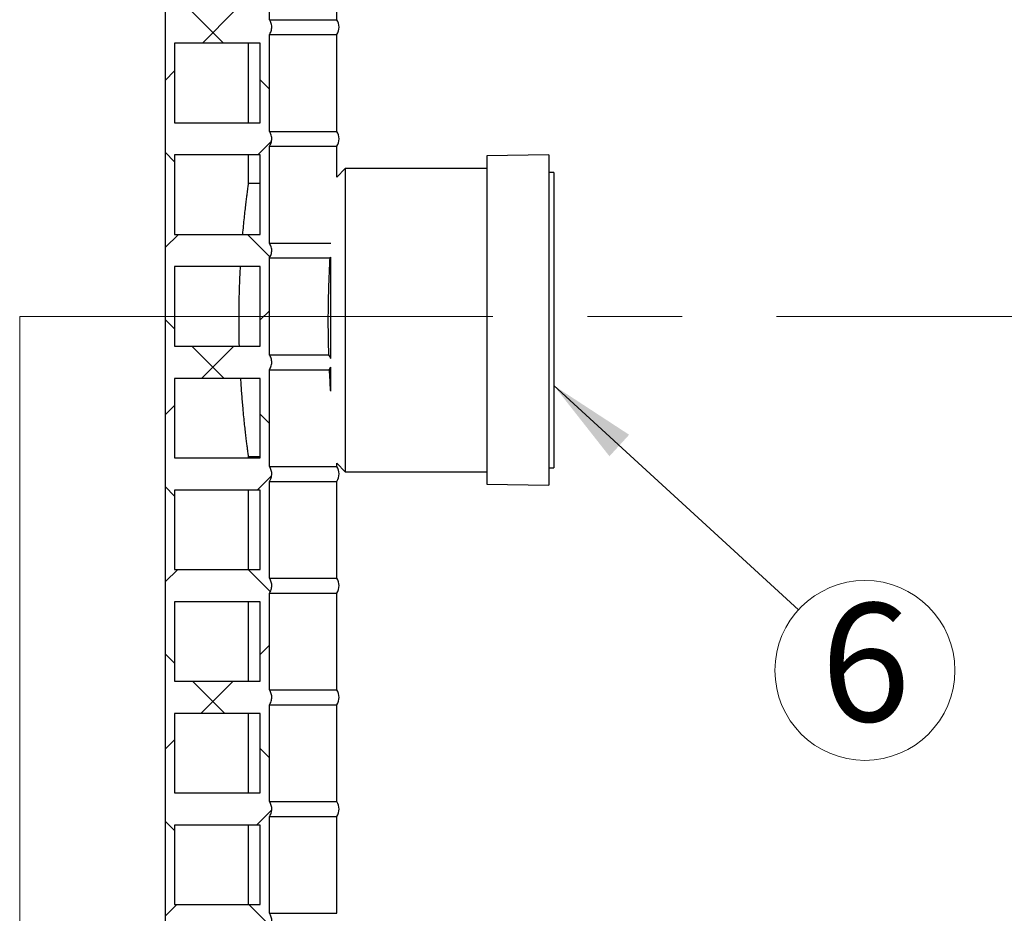
# Model space of a CAD drawing. Units: millimetres. Extents: x 150 to 6151, y 150 to 4305.
# Drawn here: x 2010 to 2407, y 2407 to 2767 of the extents above; entities that cross this region are included whole.
import ezdxf

# ---------------------------------------------------------------- set-up
doc = ezdxf.new("R2010")
doc.units = ezdxf.units.MM
doc.header["$LTSCALE"] = 15
doc.linetypes.add('CENTERX2', pattern=[20.32, 12.7, -2.54, 2.54, -2.54])
doc.styles.add('SLDTEXTSTYLE0', font='calibri.ttf')
doc.styles.get("Standard").update_dxf_attribs({"font": 'calibri.ttf'})
doc.dimstyles.new('SLDDIMSTYLE3', dxfattribs={"dimtxt": 0.18, "dimasz": 35.71875, "dimexe": 0, "dimexo": 0.0625, "dimgap": 0, "dimtad": 0, "dimtih": 1, "dimtoh": 1, "dimdec": 0, "dimrnd": 1e-09, "dimzin": 0, "dimdsep": 46, "dimtxsty": 'Standard', "dimsah": 1, "dimcen": 0.09, "dimadec": 0, "dimazin": 0, "dimtfac": 35.71875, "dimtdec": 0, "dimtofl": 0, "dimtmove": 0, "dimatfit": 3, "dimfxl": 1, "dimfrac": 2, "dimtolj": 1, "dimtzin": 0, "dimarcsym": 0})

# ---------------------------------------------------------------- blocks, each defined once
blk = doc.blocks.new('SW_NOTE_0_5')
at = {"color": 0, "linetype": 'Continuous', "lineweight": 0}
blk.add_circle((26.71, -24.48), 36.23, dxfattribs=at)
at = {"color": 0, "linetype": 'Continuous', "lineweight": 0, "insert": (26.98, 2.61), "char_height": 47.62, "attachment_point": 2, "style": 'SLDTEXTSTYLE0'}
blk.add_mtext('6', dxfattribs=at)

msp = doc.modelspace()

# ---------------------------------------------------------------- hatches: boundary and pattern name
at = {"linetype": 'Continuous', "lineweight": 18}
h = msp.add_hatch(dxfattribs=at)
h.set_pattern_fill('ANSI37', scale=15, style=0)
edge = h.paths.add_edge_path(flags=0)
edge.add_line((2110.67, 2895.72), (2068.75, 2895.72))
edge.add_line((2068.75, 2895.72), (2068.75, 1895.72))
edge.add_line((2068.75, 1895.72), (2072.53, 1895.72))
edge.add_line((2072.53, 1895.72), (2072.53, 1902.22))
edge.add_line((2072.53, 1902.22), (2106.93, 1902.22))
edge.add_line((2106.93, 1902.22), (2106.93, 1895.72))
edge.add_line((2106.93, 1895.72), (2110.67, 1895.72))
edge.add_line((2110.67, 1895.72), (2110.67, 1905.72))
edge.add_spline(control_points=[(2110.67, 1905.72), (2110.8, 1905.9), (2110.91, 1906.08), (2111.02, 1906.28), (2111.31, 1906.81), (2111.51, 1907.4), (2111.6, 1908), (2111.68, 1908.57), (2111.66, 1909.16), (2111.55, 1909.72), (2111.43, 1910.27), (2111.22, 1910.81), (2110.94, 1911.3), (2110.86, 1911.44), (2110.76, 1911.58), (2110.67, 1911.72)], knot_values=[0.012745, 0.012745, 0.012745, 0.012745, 0.013403, 0.013403, 0.013403, 0.015224, 0.015224, 0.015224, 0.016944, 0.016944, 0.016944, 0.01863, 0.01863, 0.01863, 0.019125, 0.019125, 0.019125, 0.019125], weights=[1, 1, 1, 1, 1, 1, 1, 1, 1, 1, 1, 1, 1, 1, 1, 1], degree=3, periodic=0)
edge.add_line((2110.67, 1911.72), (2110.67, 1950.72))
edge.add_spline(control_points=[(2110.67, 1950.72), (2110.8, 1950.9), (2110.91, 1951.08), (2111.02, 1951.28), (2111.31, 1951.81), (2111.51, 1952.4), (2111.6, 1953), (2111.68, 1953.57), (2111.66, 1954.16), (2111.55, 1954.72), (2111.43, 1955.27), (2111.22, 1955.81), (2110.94, 1956.3), (2110.86, 1956.44), (2110.76, 1956.58), (2110.67, 1956.72)], knot_values=[0.012745, 0.012745, 0.012745, 0.012745, 0.013403, 0.013403, 0.013403, 0.015224, 0.015224, 0.015224, 0.016944, 0.016944, 0.016944, 0.01863, 0.01863, 0.01863, 0.019125, 0.019125, 0.019125, 0.019125], weights=[1, 1, 1, 1, 1, 1, 1, 1, 1, 1, 1, 1, 1, 1, 1, 1], degree=3, periodic=0)
edge.add_line((2110.67, 1956.72), (2110.67, 1995.72))
edge.add_spline(control_points=[(2110.67, 1995.72), (2110.8, 1995.9), (2110.91, 1996.08), (2111.02, 1996.28), (2111.31, 1996.81), (2111.51, 1997.4), (2111.6, 1998), (2111.68, 1998.57), (2111.66, 1999.16), (2111.55, 1999.72), (2111.43, 2000.27), (2111.22, 2000.81), (2110.94, 2001.3), (2110.86, 2001.44), (2110.76, 2001.58), (2110.67, 2001.72)], knot_values=[0.012745, 0.012745, 0.012745, 0.012745, 0.013403, 0.013403, 0.013403, 0.015224, 0.015224, 0.015224, 0.016944, 0.016944, 0.016944, 0.01863, 0.01863, 0.01863, 0.019125, 0.019125, 0.019125, 0.019125], weights=[1, 1, 1, 1, 1, 1, 1, 1, 1, 1, 1, 1, 1, 1, 1, 1], degree=3, periodic=0)
edge.add_line((2110.67, 2001.72), (2110.67, 2040.72))
edge.add_spline(control_points=[(2110.67, 2040.72), (2110.8, 2040.9), (2110.91, 2041.08), (2111.02, 2041.28), (2111.31, 2041.81), (2111.51, 2042.4), (2111.6, 2043), (2111.68, 2043.57), (2111.66, 2044.16), (2111.55, 2044.72), (2111.43, 2045.27), (2111.22, 2045.81), (2110.94, 2046.3), (2110.86, 2046.44), (2110.76, 2046.58), (2110.67, 2046.72)], knot_values=[0.012745, 0.012745, 0.012745, 0.012745, 0.013403, 0.013403, 0.013403, 0.015224, 0.015224, 0.015224, 0.016944, 0.016944, 0.016944, 0.01863, 0.01863, 0.01863, 0.019125, 0.019125, 0.019125, 0.019125], weights=[1, 1, 1, 1, 1, 1, 1, 1, 1, 1, 1, 1, 1, 1, 1, 1], degree=3, periodic=0)
edge.add_line((2110.67, 2046.72), (2110.67, 2085.72))
edge.add_spline(control_points=[(2110.67, 2085.72), (2110.8, 2085.9), (2110.91, 2086.08), (2111.02, 2086.28), (2111.31, 2086.81), (2111.51, 2087.4), (2111.6, 2088), (2111.68, 2088.57), (2111.66, 2089.16), (2111.55, 2089.72), (2111.43, 2090.27), (2111.22, 2090.81), (2110.94, 2091.3), (2110.86, 2091.44), (2110.76, 2091.58), (2110.67, 2091.72)], knot_values=[0.012745, 0.012745, 0.012745, 0.012745, 0.013403, 0.013403, 0.013403, 0.015224, 0.015224, 0.015224, 0.016944, 0.016944, 0.016944, 0.01863, 0.01863, 0.01863, 0.019125, 0.019125, 0.019125, 0.019125], weights=[1, 1, 1, 1, 1, 1, 1, 1, 1, 1, 1, 1, 1, 1, 1, 1], degree=3, periodic=0)
edge.add_line((2110.67, 2091.72), (2110.67, 2130.72))
edge.add_spline(control_points=[(2110.67, 2130.72), (2110.8, 2130.9), (2110.91, 2131.08), (2111.02, 2131.28), (2111.31, 2131.81), (2111.51, 2132.4), (2111.6, 2133), (2111.68, 2133.57), (2111.66, 2134.16), (2111.55, 2134.72), (2111.43, 2135.27), (2111.22, 2135.81), (2110.94, 2136.3), (2110.86, 2136.44), (2110.76, 2136.58), (2110.67, 2136.72)], knot_values=[0.012745, 0.012745, 0.012745, 0.012745, 0.013403, 0.013403, 0.013403, 0.015224, 0.015224, 0.015224, 0.016944, 0.016944, 0.016944, 0.01863, 0.01863, 0.01863, 0.019125, 0.019125, 0.019125, 0.019125], weights=[1, 1, 1, 1, 1, 1, 1, 1, 1, 1, 1, 1, 1, 1, 1, 1], degree=3, periodic=0)
edge.add_line((2110.67, 2136.72), (2110.67, 2175.72))
edge.add_spline(control_points=[(2110.67, 2175.72), (2110.8, 2175.9), (2110.91, 2176.08), (2111.02, 2176.28), (2111.31, 2176.81), (2111.51, 2177.4), (2111.6, 2178), (2111.68, 2178.57), (2111.66, 2179.16), (2111.55, 2179.72), (2111.43, 2180.27), (2111.22, 2180.81), (2110.94, 2181.3), (2110.86, 2181.44), (2110.76, 2181.58), (2110.67, 2181.72)], knot_values=[0.012745, 0.012745, 0.012745, 0.012745, 0.013403, 0.013403, 0.013403, 0.015224, 0.015224, 0.015224, 0.016944, 0.016944, 0.016944, 0.01863, 0.01863, 0.01863, 0.019125, 0.019125, 0.019125, 0.019125], weights=[1, 1, 1, 1, 1, 1, 1, 1, 1, 1, 1, 1, 1, 1, 1, 1], degree=3, periodic=0)
edge.add_line((2110.67, 2181.72), (2110.67, 2220.72))
edge.add_spline(control_points=[(2110.67, 2220.72), (2110.8, 2220.9), (2110.91, 2221.08), (2111.02, 2221.28), (2111.31, 2221.81), (2111.51, 2222.4), (2111.6, 2223), (2111.68, 2223.57), (2111.66, 2224.16), (2111.55, 2224.72), (2111.43, 2225.27), (2111.22, 2225.81), (2110.94, 2226.3), (2110.86, 2226.44), (2110.76, 2226.58), (2110.67, 2226.72)], knot_values=[0.012745, 0.012745, 0.012745, 0.012745, 0.013403, 0.013403, 0.013403, 0.015224, 0.015224, 0.015224, 0.016944, 0.016944, 0.016944, 0.01863, 0.01863, 0.01863, 0.019125, 0.019125, 0.019125, 0.019125], weights=[1, 1, 1, 1, 1, 1, 1, 1, 1, 1, 1, 1, 1, 1, 1, 1], degree=3, periodic=0)
edge.add_line((2110.67, 2226.72), (2110.67, 2265.72))
edge.add_spline(control_points=[(2110.67, 2265.72), (2110.8, 2265.9), (2110.91, 2266.08), (2111.02, 2266.28), (2111.31, 2266.81), (2111.51, 2267.4), (2111.6, 2268), (2111.68, 2268.57), (2111.66, 2269.16), (2111.55, 2269.72), (2111.43, 2270.27), (2111.22, 2270.81), (2110.94, 2271.3), (2110.86, 2271.44), (2110.76, 2271.58), (2110.67, 2271.72)], knot_values=[0.012745, 0.012745, 0.012745, 0.012745, 0.013403, 0.013403, 0.013403, 0.015224, 0.015224, 0.015224, 0.016944, 0.016944, 0.016944, 0.01863, 0.01863, 0.01863, 0.019125, 0.019125, 0.019125, 0.019125], weights=[1, 1, 1, 1, 1, 1, 1, 1, 1, 1, 1, 1, 1, 1, 1, 1], degree=3, periodic=0)
edge.add_line((2110.67, 2271.72), (2110.67, 2310.72))
edge.add_spline(control_points=[(2110.67, 2310.72), (2110.8, 2310.9), (2110.91, 2311.08), (2111.02, 2311.28), (2111.31, 2311.81), (2111.51, 2312.4), (2111.6, 2313), (2111.68, 2313.57), (2111.66, 2314.16), (2111.55, 2314.72), (2111.43, 2315.27), (2111.22, 2315.81), (2110.94, 2316.3), (2110.86, 2316.44), (2110.76, 2316.58), (2110.67, 2316.72)], knot_values=[0.012745, 0.012745, 0.012745, 0.012745, 0.013403, 0.013403, 0.013403, 0.015224, 0.015224, 0.015224, 0.016944, 0.016944, 0.016944, 0.01863, 0.01863, 0.01863, 0.019125, 0.019125, 0.019125, 0.019125], weights=[1, 1, 1, 1, 1, 1, 1, 1, 1, 1, 1, 1, 1, 1, 1, 1], degree=3, periodic=0)
edge.add_line((2110.67, 2316.72), (2110.67, 2355.72))
edge.add_spline(control_points=[(2110.67, 2355.72), (2110.8, 2355.9), (2110.91, 2356.08), (2111.02, 2356.28), (2111.31, 2356.81), (2111.51, 2357.4), (2111.6, 2358), (2111.68, 2358.57), (2111.66, 2359.16), (2111.55, 2359.72), (2111.43, 2360.27), (2111.22, 2360.81), (2110.94, 2361.3), (2110.86, 2361.44), (2110.76, 2361.58), (2110.67, 2361.72)], knot_values=[0.012745, 0.012745, 0.012745, 0.012745, 0.013403, 0.013403, 0.013403, 0.015224, 0.015224, 0.015224, 0.016944, 0.016944, 0.016944, 0.01863, 0.01863, 0.01863, 0.019125, 0.019125, 0.019125, 0.019125], weights=[1, 1, 1, 1, 1, 1, 1, 1, 1, 1, 1, 1, 1, 1, 1, 1], degree=3, periodic=0)
edge.add_line((2110.67, 2361.72), (2110.67, 2400.72))
edge.add_spline(control_points=[(2110.67, 2400.72), (2110.8, 2400.9), (2110.91, 2401.08), (2111.02, 2401.28), (2111.31, 2401.81), (2111.51, 2402.4), (2111.6, 2403), (2111.68, 2403.57), (2111.66, 2404.16), (2111.55, 2404.72), (2111.43, 2405.27), (2111.22, 2405.81), (2110.94, 2406.3), (2110.86, 2406.44), (2110.76, 2406.58), (2110.67, 2406.72)], knot_values=[0.012745, 0.012745, 0.012745, 0.012745, 0.013403, 0.013403, 0.013403, 0.015224, 0.015224, 0.015224, 0.016944, 0.016944, 0.016944, 0.01863, 0.01863, 0.01863, 0.019125, 0.019125, 0.019125, 0.019125], weights=[1, 1, 1, 1, 1, 1, 1, 1, 1, 1, 1, 1, 1, 1, 1, 1], degree=3, periodic=0)
edge.add_line((2110.67, 2406.72), (2110.67, 2445.72))
edge.add_spline(control_points=[(2110.67, 2445.72), (2110.8, 2445.9), (2110.91, 2446.08), (2111.02, 2446.28), (2111.31, 2446.81), (2111.51, 2447.4), (2111.6, 2448), (2111.68, 2448.57), (2111.66, 2449.16), (2111.55, 2449.72), (2111.43, 2450.27), (2111.22, 2450.81), (2110.94, 2451.3), (2110.86, 2451.44), (2110.76, 2451.58), (2110.67, 2451.72)], knot_values=[0.012745, 0.012745, 0.012745, 0.012745, 0.013403, 0.013403, 0.013403, 0.015224, 0.015224, 0.015224, 0.016944, 0.016944, 0.016944, 0.01863, 0.01863, 0.01863, 0.019125, 0.019125, 0.019125, 0.019125], weights=[1, 1, 1, 1, 1, 1, 1, 1, 1, 1, 1, 1, 1, 1, 1, 1], degree=3, periodic=0)
edge.add_line((2110.67, 2451.72), (2110.67, 2490.72))
edge.add_spline(control_points=[(2110.67, 2490.72), (2110.8, 2490.9), (2110.91, 2491.08), (2111.02, 2491.28), (2111.31, 2491.81), (2111.51, 2492.4), (2111.6, 2493), (2111.68, 2493.57), (2111.66, 2494.16), (2111.55, 2494.72), (2111.43, 2495.27), (2111.22, 2495.81), (2110.94, 2496.3), (2110.86, 2496.44), (2110.76, 2496.58), (2110.67, 2496.72)], knot_values=[0.012745, 0.012745, 0.012745, 0.012745, 0.013403, 0.013403, 0.013403, 0.015224, 0.015224, 0.015224, 0.016944, 0.016944, 0.016944, 0.01863, 0.01863, 0.01863, 0.019125, 0.019125, 0.019125, 0.019125], weights=[1, 1, 1, 1, 1, 1, 1, 1, 1, 1, 1, 1, 1, 1, 1, 1], degree=3, periodic=0)
edge.add_line((2110.67, 2496.72), (2110.67, 2535.72))
edge.add_spline(control_points=[(2110.67, 2535.72), (2110.8, 2535.9), (2110.91, 2536.08), (2111.02, 2536.28), (2111.31, 2536.81), (2111.51, 2537.4), (2111.6, 2538), (2111.68, 2538.57), (2111.66, 2539.16), (2111.55, 2539.72), (2111.43, 2540.27), (2111.22, 2540.81), (2110.94, 2541.3), (2110.86, 2541.44), (2110.76, 2541.58), (2110.67, 2541.72)], knot_values=[0.012745, 0.012745, 0.012745, 0.012745, 0.013403, 0.013403, 0.013403, 0.015224, 0.015224, 0.015224, 0.016944, 0.016944, 0.016944, 0.01863, 0.01863, 0.01863, 0.019125, 0.019125, 0.019125, 0.019125], weights=[1, 1, 1, 1, 1, 1, 1, 1, 1, 1, 1, 1, 1, 1, 1, 1], degree=3, periodic=0)
edge.add_line((2110.67, 2541.72), (2110.67, 2580.72))
edge.add_spline(control_points=[(2110.67, 2580.72), (2110.8, 2580.9), (2110.91, 2581.08), (2111.02, 2581.28), (2111.31, 2581.81), (2111.51, 2582.4), (2111.6, 2583), (2111.68, 2583.57), (2111.66, 2584.16), (2111.55, 2584.72), (2111.43, 2585.27), (2111.22, 2585.81), (2110.94, 2586.3), (2110.86, 2586.44), (2110.76, 2586.58), (2110.67, 2586.72)], knot_values=[0.012745, 0.012745, 0.012745, 0.012745, 0.013403, 0.013403, 0.013403, 0.015224, 0.015224, 0.015224, 0.016944, 0.016944, 0.016944, 0.01863, 0.01863, 0.01863, 0.019125, 0.019125, 0.019125, 0.019125], weights=[1, 1, 1, 1, 1, 1, 1, 1, 1, 1, 1, 1, 1, 1, 1, 1], degree=3, periodic=0)
edge.add_line((2110.67, 2586.72), (2110.67, 2625.72))
edge.add_spline(control_points=[(2110.67, 2625.72), (2110.84, 2625.95), (2110.99, 2626.2), (2111.12, 2626.46), (2111.38, 2627), (2111.56, 2627.6), (2111.62, 2628.2), (2111.68, 2628.77), (2111.64, 2629.35), (2111.5, 2629.91), (2111.37, 2630.46), (2111.14, 2630.99), (2110.84, 2631.46), (2110.78, 2631.55), (2110.73, 2631.63), (2110.67, 2631.72)], knot_values=[0.012562, 0.012562, 0.012562, 0.012562, 0.013432, 0.013432, 0.013432, 0.01524, 0.01524, 0.01524, 0.016952, 0.016952, 0.016952, 0.018638, 0.018638, 0.018638, 0.018943, 0.018943, 0.018943, 0.018943], weights=[1, 1, 1, 1, 1, 1, 1, 1, 1, 1, 1, 1, 1, 1, 1, 1], degree=3, periodic=0)
edge.add_line((2110.67, 2631.72), (2110.67, 2670.72))
edge.add_spline(control_points=[(2110.67, 2670.72), (2110.71, 2670.77), (2110.74, 2670.83), (2110.78, 2670.88), (2111.12, 2671.4), (2111.38, 2671.98), (2111.52, 2672.58), (2111.65, 2673.14), (2111.68, 2673.74), (2111.61, 2674.32), (2111.54, 2674.88), (2111.38, 2675.43), (2111.13, 2675.94), (2111, 2676.21), (2110.84, 2676.47), (2110.67, 2676.72)], knot_values=[0.013135, 0.013135, 0.013135, 0.013135, 0.013333, 0.013333, 0.013333, 0.015185, 0.015185, 0.015185, 0.016925, 0.016925, 0.016925, 0.018612, 0.018612, 0.018612, 0.019517, 0.019517, 0.019517, 0.019517], weights=[1, 1, 1, 1, 1, 1, 1, 1, 1, 1, 1, 1, 1, 1, 1, 1], degree=3, periodic=0)
edge.add_line((2110.67, 2676.72), (2110.67, 2715.72))
edge.add_spline(control_points=[(2110.67, 2715.72), (2110.8, 2715.9), (2110.91, 2716.08), (2111.02, 2716.28), (2111.31, 2716.81), (2111.51, 2717.4), (2111.6, 2718), (2111.68, 2718.57), (2111.66, 2719.16), (2111.55, 2719.72), (2111.43, 2720.27), (2111.22, 2720.81), (2110.94, 2721.3), (2110.86, 2721.44), (2110.76, 2721.58), (2110.67, 2721.72)], knot_values=[0.012745, 0.012745, 0.012745, 0.012745, 0.013403, 0.013403, 0.013403, 0.015224, 0.015224, 0.015224, 0.016944, 0.016944, 0.016944, 0.01863, 0.01863, 0.01863, 0.019125, 0.019125, 0.019125, 0.019125], weights=[1, 1, 1, 1, 1, 1, 1, 1, 1, 1, 1, 1, 1, 1, 1, 1], degree=3, periodic=0)
edge.add_line((2110.67, 2721.72), (2110.67, 2760.72))
edge.add_spline(control_points=[(2110.67, 2760.72), (2110.8, 2760.9), (2110.91, 2761.08), (2111.02, 2761.28), (2111.31, 2761.81), (2111.51, 2762.4), (2111.6, 2763), (2111.68, 2763.57), (2111.66, 2764.16), (2111.55, 2764.72), (2111.43, 2765.27), (2111.22, 2765.81), (2110.94, 2766.3), (2110.86, 2766.44), (2110.76, 2766.58), (2110.67, 2766.72)], knot_values=[0.012745, 0.012745, 0.012745, 0.012745, 0.013403, 0.013403, 0.013403, 0.015224, 0.015224, 0.015224, 0.016944, 0.016944, 0.016944, 0.01863, 0.01863, 0.01863, 0.019125, 0.019125, 0.019125, 0.019125], weights=[1, 1, 1, 1, 1, 1, 1, 1, 1, 1, 1, 1, 1, 1, 1, 1], degree=3, periodic=0)
edge.add_line((2110.67, 2766.72), (2110.67, 2805.72))
edge.add_spline(control_points=[(2110.67, 2805.72), (2110.8, 2805.9), (2110.91, 2806.08), (2111.02, 2806.28), (2111.31, 2806.81), (2111.51, 2807.4), (2111.6, 2808), (2111.68, 2808.57), (2111.66, 2809.16), (2111.55, 2809.72), (2111.43, 2810.27), (2111.22, 2810.81), (2110.94, 2811.3), (2110.86, 2811.44), (2110.76, 2811.58), (2110.67, 2811.72)], knot_values=[0.012745, 0.012745, 0.012745, 0.012745, 0.013403, 0.013403, 0.013403, 0.015224, 0.015224, 0.015224, 0.016944, 0.016944, 0.016944, 0.01863, 0.01863, 0.01863, 0.019125, 0.019125, 0.019125, 0.019125], weights=[1, 1, 1, 1, 1, 1, 1, 1, 1, 1, 1, 1, 1, 1, 1, 1], degree=3, periodic=0)
edge.add_line((2110.67, 2811.72), (2110.67, 2850.72))
edge.add_spline(control_points=[(2110.67, 2850.72), (2110.8, 2850.9), (2110.91, 2851.08), (2111.02, 2851.28), (2111.31, 2851.81), (2111.51, 2852.4), (2111.6, 2853), (2111.68, 2853.57), (2111.66, 2854.16), (2111.55, 2854.72), (2111.43, 2855.27), (2111.22, 2855.81), (2110.94, 2856.3), (2110.86, 2856.44), (2110.76, 2856.58), (2110.67, 2856.72)], knot_values=[0.012745, 0.012745, 0.012745, 0.012745, 0.013403, 0.013403, 0.013403, 0.015224, 0.015224, 0.015224, 0.016944, 0.016944, 0.016944, 0.01863, 0.01863, 0.01863, 0.019125, 0.019125, 0.019125, 0.019125], weights=[1, 1, 1, 1, 1, 1, 1, 1, 1, 1, 1, 1, 1, 1, 1, 1], degree=3, periodic=0)
edge.add_line((2110.67, 2856.72), (2110.67, 2895.72))
h.paths.add_polyline_path([(2072.53, 2635.22), (2072.53, 2667.22), (2106.93, 2667.22), (2106.93, 2635.22)], flags=0)
h.paths.add_polyline_path([(2072.53, 2622.22), (2106.93, 2622.22), (2106.93, 2590.22), (2072.53, 2590.22)], flags=0)
h.paths.add_polyline_path([(2072.53, 1915.22), (2072.53, 1947.22), (2106.93, 1947.22), (2106.93, 1915.22)], flags=0)
h.paths.add_polyline_path([(2072.53, 1960.22), (2072.53, 1992.22), (2106.93, 1992.22), (2106.93, 1960.22)], flags=0)
h.paths.add_polyline_path([(2072.53, 2005.22), (2072.53, 2037.22), (2106.93, 2037.22), (2106.93, 2005.22)], flags=0)
h.paths.add_polyline_path([(2072.53, 2050.22), (2072.53, 2082.22), (2106.93, 2082.22), (2106.93, 2050.22)], flags=0)
h.paths.add_polyline_path([(2072.53, 2095.22), (2072.53, 2127.22), (2106.93, 2127.22), (2106.93, 2095.22)], flags=0)
h.paths.add_polyline_path([(2072.53, 2140.22), (2072.53, 2172.22), (2106.93, 2172.22), (2106.93, 2140.22)], flags=0)
h.paths.add_polyline_path([(2072.53, 2185.22), (2072.53, 2217.22), (2106.93, 2217.22), (2106.93, 2185.22)], flags=0)
h.paths.add_polyline_path([(2072.53, 2230.22), (2072.53, 2262.22), (2106.93, 2262.22), (2106.93, 2230.22)], flags=0)
h.paths.add_polyline_path([(2072.53, 2275.22), (2072.53, 2307.22), (2106.93, 2307.22), (2106.93, 2275.22)], flags=0)
h.paths.add_polyline_path([(2072.53, 2320.22), (2072.53, 2352.22), (2106.93, 2352.22), (2106.93, 2320.22)], flags=0)
h.paths.add_polyline_path([(2072.53, 2365.22), (2072.53, 2397.22), (2106.93, 2397.22), (2106.93, 2365.22)], flags=0)
h.paths.add_polyline_path([(2072.53, 2410.22), (2072.53, 2442.22), (2106.93, 2442.22), (2106.93, 2410.22)], flags=0)
h.paths.add_polyline_path([(2072.53, 2455.22), (2072.53, 2487.22), (2106.93, 2487.22), (2106.93, 2455.22)], flags=0)
h.paths.add_polyline_path([(2072.53, 2500.22), (2072.53, 2532.22), (2106.93, 2532.22), (2106.93, 2500.22)], flags=0)
h.paths.add_polyline_path([(2072.53, 2545.22), (2072.53, 2577.22), (2106.93, 2577.22), (2106.93, 2545.22)], flags=0)
h.paths.add_polyline_path([(2072.53, 2725.22), (2072.53, 2757.22), (2106.93, 2757.22), (2106.93, 2725.22)], flags=0)
h.paths.add_polyline_path([(2072.53, 2770.22), (2072.53, 2802.22), (2106.93, 2802.22), (2106.93, 2770.22)], flags=0)
h.paths.add_polyline_path([(2072.53, 2815.22), (2072.53, 2847.22), (2106.93, 2847.22), (2106.93, 2815.22)], flags=0)
h.paths.add_polyline_path([(2072.53, 2860.22), (2072.53, 2892.22), (2106.93, 2892.22), (2106.93, 2860.22)], flags=0)
h.paths.add_polyline_path([(2072.53, 2680.22), (2072.53, 2712.22), (2106.93, 2712.22), (2106.93, 2680.22)], flags=0)

# ---------------------------------------------------------------- linework, layer by layer
at = {"color": 7, "linetype": 'Continuous', "lineweight": 25}
for p, q in [((2068.75, 2895.72), (2068.75, 1895.72)), ((2110.67, 2766.72), (2110.67, 2805.72)), ((2137.81, 2766.72), (2137.81, 2805.72)), ((2110.67, 2766.72), (2137.81, 2766.72)), ((2110.67, 2721.72), (2110.67, 2760.72)), ((2110.67, 2760.72), (2137.81, 2760.72)), ((2137.81, 2721.72), (2137.81, 2760.72)), ((2072.53, 2757.22), (2072.53, 2725.22)), ((2106.93, 2757.22), (2072.53, 2757.22)), ((2102.31, 2725.22), (2102.31, 2757.22)), ((2106.93, 2725.22), (2106.93, 2757.22)), ((2072.53, 2725.22), (2106.93, 2725.22)), ((2110.67, 2721.72), (2137.81, 2721.72)), ((2072.53, 2712.22), (2072.53, 2680.22)), ((2106.93, 2712.22), (2072.53, 2712.22)), ((2102.31, 2700.72), (2102.31, 2712.22)), ((2106.93, 2680.22), (2106.93, 2712.22)), ((2110.67, 2715.72), (2137.81, 2715.72)), ((2110.67, 2676.72), (2110.67, 2715.72)), ((2137.81, 2703.34), (2137.81, 2715.72)), ((2223.24, 2712.22), (2198.24, 2711.83)), ((2223.24, 2712.22), (2223.24, 2627.52)), ((2198.24, 2711.83), (2198.24, 2627.63)), ((2141.24, 2706.83), (2137.81, 2703.34)), ((2198.24, 2706.83), (2141.24, 2706.83)), ((2141.24, 2706.83), (2141.24, 2628.99)), ((2225.24, 2705.22), (2223.24, 2705.22)), ((2225.24, 2705.22), (2225.24, 2629.43)), ((2106.93, 2700.72), (2102.31, 2700.72)), ((2072.53, 2680.22), (2106.93, 2680.22)), ((2110.67, 2676.72), (2135.4, 2676.72)), ((2110.67, 2631.72), (2110.67, 2670.72)), ((2110.67, 2670.72), (2135.01, 2670.72)), ((2135.24, 2671.09), (2135.01, 2670.72)), ((2135.24, 2671.09), (2135.24, 2630.67)), ((2106.93, 2667.22), (2072.53, 2667.22)), ((2072.53, 2667.22), (2072.53, 2635.22)), ((2106.93, 2635.22), (2106.93, 2667.22)), ((2072.53, 2635.22), (2106.93, 2635.22)), ((2110.67, 2631.72), (2134.51, 2631.72)), ((2135.24, 2630.67), (2135.24, 2630.25)), ((2141.24, 2628.99), (2141.24, 2584.61)), ((2225.24, 2629.43), (2225.24, 2586.22)), ((2110.67, 2586.72), (2110.67, 2625.72)), ((2110.67, 2625.72), (2134.75, 2625.72)), ((2135.24, 2626.76), (2135.24, 2617.08)), ((2198.24, 2627.63), (2198.24, 2579.61)), ((2223.24, 2627.52), (2223.24, 2579.22)), ((2072.53, 2622.22), (2072.53, 2590.22)), ((2106.93, 2622.22), (2072.53, 2622.22)), ((2106.93, 2590.22), (2106.93, 2622.22)), ((2072.53, 2590.22), (2106.93, 2590.22)), ((2102.31, 2590.22), (2102.31, 2590.72)), ((2102.31, 2590.72), (2106.93, 2590.72)), ((2110.67, 2586.72), (2137.81, 2586.72)), ((2137.81, 2586.72), (2137.81, 2588.1)), ((2137.81, 2588.1), (2141.24, 2584.61)), ((2223.24, 2586.22), (2225.24, 2586.22)), ((2141.24, 2584.61), (2198.24, 2584.61)), ((2072.53, 2577.22), (2072.53, 2545.22)), ((2106.93, 2577.22), (2072.53, 2577.22)), ((2102.31, 2545.22), (2102.31, 2577.22)), ((2106.93, 2545.22), (2106.93, 2577.22)), ((2110.67, 2580.72), (2137.81, 2580.72)), ((2110.67, 2541.72), (2110.67, 2580.72)), ((2137.81, 2541.72), (2137.81, 2580.72)), ((2198.24, 2579.61), (2223.24, 2579.22)), ((2072.53, 2545.22), (2106.93, 2545.22)), ((2110.67, 2541.72), (2137.81, 2541.72)), ((2110.67, 2535.72), (2137.81, 2535.72)), ((2110.67, 2496.72), (2110.67, 2535.72)), ((2137.81, 2496.72), (2137.81, 2535.72)), ((2072.53, 2532.22), (2072.53, 2500.22)), ((2106.93, 2532.22), (2072.53, 2532.22)), ((2102.31, 2500.22), (2102.31, 2532.22)), ((2106.93, 2500.22), (2106.93, 2532.22)), ((2072.53, 2500.22), (2106.93, 2500.22)), ((2110.67, 2496.72), (2137.81, 2496.72)), ((2110.67, 2451.72), (2110.67, 2490.72)), ((2110.67, 2490.72), (2137.81, 2490.72)), ((2137.81, 2451.72), (2137.81, 2490.72)), ((2072.53, 2487.22), (2072.53, 2455.22)), ((2106.93, 2487.22), (2072.53, 2487.22)), ((2102.31, 2455.22), (2102.31, 2487.22)), ((2106.93, 2455.22), (2106.93, 2487.22)), ((2072.53, 2455.22), (2106.93, 2455.22)), ((2110.67, 2451.72), (2137.81, 2451.72)), ((2110.67, 2445.72), (2137.81, 2445.72)), ((2110.67, 2406.72), (2110.67, 2445.72)), ((2137.81, 2406.72), (2137.81, 2445.72)), ((2072.53, 2442.22), (2072.53, 2410.22)), ((2106.93, 2442.22), (2072.53, 2442.22)), ((2102.31, 2410.22), (2102.31, 2442.22)), ((2106.93, 2410.22), (2106.93, 2442.22)), ((2072.53, 2410.22), (2106.93, 2410.22)), ((2110.67, 2406.72), (2137.81, 2406.72))]:
    msp.add_line(p, q, dxfattribs=at)
at = {"color": 7, "linetype": 'CENTERX2', "lineweight": 18}
msp.add_line((2010.14, 2647.11), (2818.91, 2647.11), dxfattribs=at)
at = {"color": 7, "linetype": 'Continuous', "lineweight": 18}
msp.add_line((2010.14, 2059.18), (2010.14, 2647.11), dxfattribs=at)
at = {"color": 7, "linetype": 'Continuous', "lineweight": 25}
for centre in [(2133.37, 2763.72), (2133.37, 2718.72), (2133.37, 2583.72), (2133.37, 2538.72), (2133.37, 2493.72), (2133.37, 2448.72)]:
    msp.add_arc(centre, 5.36, 325.9501, 34.0499, dxfattribs=at)
for points, knots in [([(2110.67, 2760.72), (2110.79, 2760.9), (2111.08, 2761.34), (2111.41, 2762.11), (2111.69, 2763.26), (2111.64, 2764.73), (2111.17, 2765.98), (2110.76, 2766.58), (2110.67, 2766.72)], [0, 0, 0, 0, 0.103443, 0.246248, 0.389024, 0.658047, 0.921976, 1, 1, 1, 1]), ([(2110.67, 2715.72), (2110.79, 2715.9), (2111.08, 2716.34), (2111.41, 2717.11), (2111.69, 2718.26), (2111.64, 2719.73), (2111.17, 2720.98), (2110.76, 2721.58), (2110.67, 2721.72)], [0, 0, 0, 0, 0.103443, 0.246248, 0.389024, 0.658047, 0.921976, 1, 1, 1, 1]), ([(2099.98, 2680.22), (2100.08, 2681.38), (2100.29, 2683.71), (2100.62, 2686.91), (2100.94, 2689.86), (2101.24, 2692.49), (2101.52, 2694.76), (2101.77, 2696.69), (2101.97, 2698.27), (2102.14, 2699.48), (2102.25, 2700.27), (2102.3, 2700.69), (2102.3, 2700.67), (2102.3, 2700.67)], [0, 0, 0, 0, 0.0932632, 0.1865264, 0.2824896, 0.3784524, 0.4717194, 0.5649859, 0.6609899, 0.7569934, 0.8497619, 0.9425302, 1, 1, 1, 1]), ([(2110.67, 2670.72), (2110.71, 2670.77), (2110.92, 2671.08), (2111.25, 2671.69), (2111.54, 2672.55), (2111.66, 2673.44), (2111.63, 2674.59), (2111.3, 2675.73), (2110.83, 2676.46), (2110.67, 2676.72)], [0, 0, 0, 0, 0.031294, 0.176369, 0.321407, 0.457765, 0.594118, 0.858004, 1, 1, 1, 1]), ([(2135.01, 2670.72), (2134.93, 2669.35), (2134.78, 2666.62), (2134.59, 2662.3), (2134.44, 2657.82), (2134.34, 2653.26), (2134.28, 2648.68), (2134.27, 2644.08), (2134.31, 2639.46), (2134.4, 2635.31), (2134.47, 2632.76), (2134.51, 2631.72)], [0, 0, 0, 0, 0.113348, 0.226696, 0.343325, 0.459953, 0.573307, 0.686662, 0.803328, 0.919994, 1, 1, 1, 1]), ([(2098.6, 2635.22), (2098.56, 2636.71), (2098.49, 2639.69), (2098.45, 2644.26), (2098.46, 2648.89), (2098.52, 2653.16), (2098.61, 2657.01), (2098.73, 2660.47), (2098.87, 2663.88), (2098.99, 2666.11), (2099.05, 2667.22)], [0, 0, 0, 0, 0.138808, 0.277616, 0.420466, 0.563315, 0.671553, 0.779792, 0.889896, 1, 1, 1, 1]), ([(2110.67, 2625.72), (2110.83, 2625.96), (2111.15, 2626.46), (2111.47, 2627.3), (2111.7, 2628.46), (2111.6, 2629.92), (2111.11, 2631.09), (2110.73, 2631.63), (2110.67, 2631.72)], [0, 0, 0, 0, 0.136497, 0.278239, 0.419955, 0.687847, 0.951923, 1, 1, 1, 1]), ([(2134.51, 2631.72), (2134.68, 2631.45), (2134.99, 2630.99), (2135.16, 2630.47), (2135.24, 2630.26)], [0, 0, 0, 0, 0.5851512, 1, 1, 1, 1]), ([(2135.24, 2626.79), (2135.19, 2626.63), (2135.07, 2626.25), (2134.86, 2625.91), (2134.75, 2625.72)], [0, 0, 0, 0, 0.42224, 1, 1, 1, 1]), ([(2134.75, 2625.72), (2134.82, 2624.31), (2134.96, 2621.5), (2135.13, 2618.65), (2135.23, 2617.25), (2135.24, 2617.12)], [0, 0, 0, 0, 0.476105, 0.952212, 1, 1, 1, 1]), ([(2102.3, 2590.76), (2102.3, 2590.76), (2102.3, 2590.75), (2102.25, 2591.16), (2102.14, 2591.97), (2101.97, 2593.16), (2101.77, 2594.7), (2101.53, 2596.61), (2101.25, 2598.88), (2100.95, 2601.45), (2100.64, 2604.34), (2100.31, 2607.54), (2100.02, 2610.7), (2099.76, 2613.67), (2099.55, 2616.4), (2099.35, 2619.24), (2099.22, 2621.23), (2099.16, 2622.22)], [0, 0, 0, 0, 0.044292, 0.119563, 0.194833, 0.267678, 0.340523, 0.415458, 0.490394, 0.563706, 0.637017, 0.712428, 0.787839, 0.840498, 0.893158, 0.946579, 1, 1, 1, 1]), ([(2110.67, 2580.72), (2110.79, 2580.9), (2111.08, 2581.34), (2111.41, 2582.11), (2111.69, 2583.26), (2111.64, 2584.73), (2111.17, 2585.98), (2110.76, 2586.58), (2110.67, 2586.72)], [0, 0, 0, 0, 0.103443, 0.246248, 0.389024, 0.658047, 0.921976, 1, 1, 1, 1]), ([(2110.67, 2535.72), (2110.79, 2535.9), (2111.08, 2536.34), (2111.41, 2537.11), (2111.69, 2538.26), (2111.64, 2539.73), (2111.17, 2540.98), (2110.76, 2541.58), (2110.67, 2541.72)], [0, 0, 0, 0, 0.103443, 0.246248, 0.389024, 0.658047, 0.921976, 1, 1, 1, 1]), ([(2110.67, 2490.72), (2110.79, 2490.9), (2111.08, 2491.34), (2111.41, 2492.11), (2111.69, 2493.26), (2111.64, 2494.73), (2111.17, 2495.98), (2110.76, 2496.58), (2110.67, 2496.72)], [0, 0, 0, 0, 0.103443, 0.246248, 0.389024, 0.658047, 0.921976, 1, 1, 1, 1]), ([(2110.67, 2445.72), (2110.79, 2445.9), (2111.08, 2446.34), (2111.41, 2447.11), (2111.69, 2448.26), (2111.64, 2449.73), (2111.17, 2450.98), (2110.76, 2451.58), (2110.67, 2451.72)], [0, 0, 0, 0, 0.103443, 0.246248, 0.389024, 0.658047, 0.921976, 1, 1, 1, 1]), ([(2110.67, 2400.72), (2110.79, 2400.9), (2111.08, 2401.34), (2111.41, 2402.11), (2111.69, 2403.26), (2111.64, 2404.73), (2111.17, 2405.98), (2110.76, 2406.58), (2110.67, 2406.72)], [0, 0, 0, 0, 0.103443, 0.246248, 0.389024, 0.658047, 0.921976, 1, 1, 1, 1])]:
    msp.add_open_spline(points, degree=3, knots=knots, dxfattribs=at)

# ---------------------------------------------------------------- block references
at = {"color": 7, "linetype": 'Continuous', "lineweight": 0}
msp.add_blockref('SW_NOTE_0_5', (2323.76, 2529.04), dxfattribs=at)

# ---------------------------------------------------------------- leaders
msp.add_leader([(2225.24, 2619.31), (2323.76, 2529.04)], dimstyle='SLDDIMSTYLE3', dxfattribs=at)

doc.saveas('drawing.dxf')
